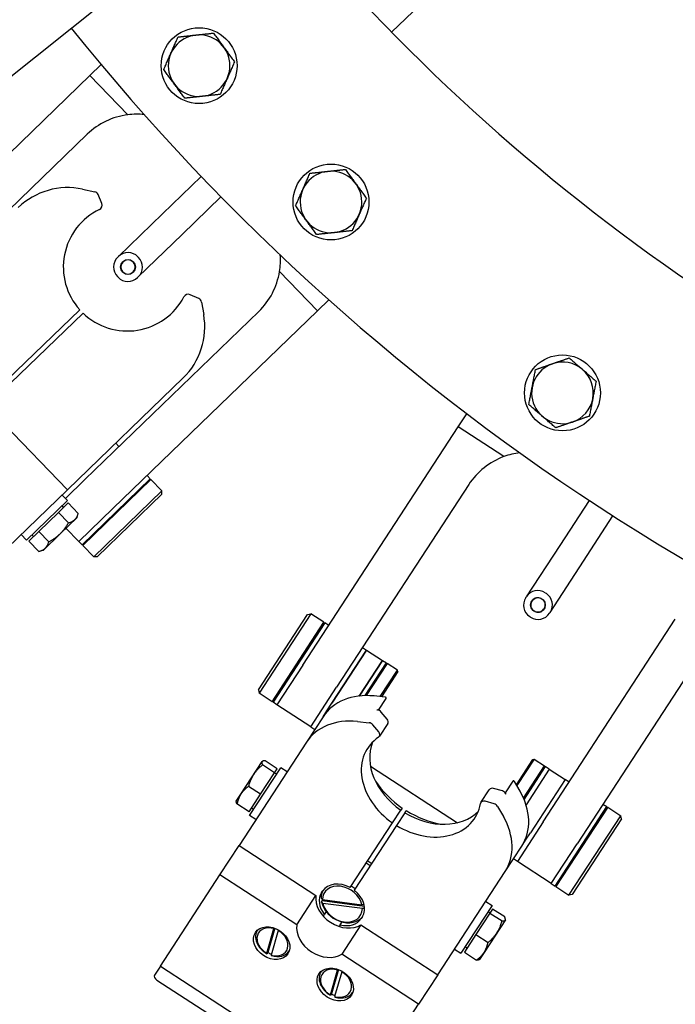
# Model space of a CAD drawing. Extents: x -123022 to 24613, y -6177 to 17283.
# Drawn here: x -114195 to -114057, y 1326 to 1533 of the extents above; entities that cross this region are included whole.
import ezdxf

# ---------------------------------------------------------------- set-up
doc = ezdxf.new("R2010")
doc.units = 0
doc.header["$LTSCALE"] = 130.68
doc.layers.add('1', color=7, linetype='CONTINUOUS')

msp = doc.modelspace()

# ---------------------------------------------------------------- linework, layer by layer
at = {"layer": '1', "lineweight": 25, "transparency": 33554687}
for p, q in [((-114371.586, 1381.469, 4878606763.364), (-114114.011, 1587.757, 4878606763.364)), ((-114116.754, 1530.652, 4878606763.364), (-114101.787, 1545.129, 4878606763.364)), ((-114180.326, 1521.47, 4878606763.364), (-114177.942, 1523.777, 4878606763.364)), ((-114223.452, 1479.754, 4878606763.364), (-114180.326, 1521.47, 4878606763.364)), ((-114172.331, 1513.204, 4878606763.364), (-114180.326, 1521.47, 4878606763.364)), ((-114180.885, 1509.103, 4878606763.364), (-114217.542, 1473.645, 4878606763.364)), ((-114156.865, 1500.2, 4878606763.364), (-114165.04, 1492.291, 4878606763.364)), ((-114181.897, 1497.517, 4878606763.364), (-114179.305, 1496.966, 4878606763.364)), ((-114177.843, 1494.517, 4878606763.364), (-114178.586, 1496.361, 4878606763.364)), ((-114160.869, 1487.979, 4878606763.364), (-114152.693, 1495.888, 4878606763.364)), ((-114165.04, 1492.291, 4878606763.364), (-114174.312, 1483.323, 4878606763.364)), ((-114170.141, 1479.01, 4878606763.364), (-114160.869, 1487.979, 4878606763.364)), ((-114174.456, 1483.184, 4878606763.364), (-114174.312, 1483.323, 4878606763.364)), ((-114170.212, 1483.254, 4878606763.364), (-114170.073, 1483.111, 4878606763.364)), ((-114173.27, 1482.244, 4878606763.364), (-114173.413, 1482.105, 4878606763.364)), ((-114171.151, 1482.068, 4878606763.364), (-114171.29, 1482.212, 4878606763.364)), ((-114174.385, 1478.939, 4878606763.364), (-114174.524, 1479.083, 4878606763.364)), ((-114173.446, 1480.126, 4878606763.364), (-114173.307, 1479.982, 4878606763.364)), ((-114171.328, 1479.949, 4878606763.364), (-114171.184, 1480.088, 4878606763.364)), ((-114170.141, 1479.01, 4878606763.364), (-114170.285, 1478.871, 4878606763.364)), ((-114132.353, 1471.876, 4878606763.364), (-114140.349, 1480.141, 4878606763.364)), ((-114157.391, 1474.449, 4878606763.364), (-114159.209, 1475.253, 4878606763.364)), ((-114156.81, 1473.71, 4878606763.364), (-114156.345, 1471.102, 4878606763.364)), ((-114129.969, 1474.182, 4878606763.364), (-114132.353, 1471.876, 4878606763.364)), ((-114197.783, 1457.28, 4878606763.364), (-114182.485, 1472.078, 4878606763.364)), ((-114181.79, 1471.359, 4878606763.364), (-114197.088, 1456.561, 4878606763.364)), ((-114181.388, 1436.27, 4878606763.364), (-114144.732, 1471.728, 4878606763.364)), ((-114132.353, 1471.876, 4878606763.364), (-114175.479, 1430.16, 4878606763.364)), ((-114185.067, 1434.102, 4878606763.364), (-114160.684, 1457.689, 4878606763.364)), ((-114102.666, 1447.383, 4878606763.364), (-114100.855, 1450.162, 4878606763.364)), ((-114185.067, 1434.102, 4878606763.364), (-114198.516, 1448.005, 4878606763.364)), ((-114135.428, 1397.117, 4878606763.364), (-114102.666, 1447.383, 4878606763.364)), ((-114093.032, 1441.104, 4878606763.364), (-114102.666, 1447.383, 4878606763.364)), ((-114174.201, 1443.222, 4878606763.364), (-114174.896, 1443.941, 4878606763.364)), ((-114181.388, 1436.27, 4878606763.364), (-114185.512, 1432.281, 4878606763.364)), ((-114181.388, 1436.27, 4878606763.364), (-114185.512, 1432.281, 4878606763.364)), ((-114181.971, 1422.489, 4878606763.364), (-114167.596, 1436.394, 4878606763.364)), ((-114167.457, 1436.25, 4878606763.364), (-114181.832, 1422.345, 4878606763.364)), ((-114168.291, 1437.113, 4878606763.364), (-114167.596, 1436.394, 4878606763.364)), ((-114167.74, 1436.255, 4878606763.364), (-114167.457, 1436.25, 4878606763.364)), ((-114167.457, 1436.25, 4878606763.364), (-114165.163, 1433.878, 4878606763.364)), ((-114100.459, 1435.202, 4878606763.364), (-114128.307, 1392.476, 4878606763.364)), ((-114206.63, 1413.245, 4878606763.364), (-114185.067, 1434.102, 4878606763.364)), ((-114179.538, 1419.973, 4878606763.364), (-114165.163, 1433.878, 4878606763.364)), ((-114165.174, 1433.171, 4878606763.364), (-114178.831, 1419.961, 4878606763.364)), ((-114165.174, 1433.171, 4878606763.364), (-114165.163, 1433.878, 4878606763.364)), ((-114185.095, 1431.849, 4878606763.364), (-114193.72, 1423.506, 4878606763.364)), ((-114184.909, 1431.333, 4878606763.364), (-114186.983, 1429.327, 4878606763.364)), ((-114186.208, 1432.999, 4878606763.364), (-114185.095, 1431.849, 4878606763.364)), ((-114184.909, 1431.333, 4878606763.364), (-114182.787, 1429.139, 4878606763.364)), ((-114075.06, 1431.866, 4878606763.364), (-114081.271, 1422.337, 4878606763.364)), ((-114186.983, 1429.327, 4878606763.364), (-114191.137, 1425.309, 4878606763.364)), ((-114186.983, 1429.327, 4878606763.364), (-114184.861, 1427.133, 4878606763.364)), ((-114185.869, 1430.405, 4878606763.364), (-114186.216, 1430.765, 4878606763.364)), ((-114183.033, 1428.279, 4878606763.364), (-114182.787, 1429.139, 4878606763.364)), ((-114182.666, 1423.208, 4878606763.364), (-114175.479, 1430.16, 4878606763.364)), ((-114182.666, 1423.208, 4878606763.364), (-114175.479, 1430.16, 4878606763.364)), ((-114183.033, 1428.279, 4878606763.364), (-114186.627, 1424.803, 4878606763.364)), ((-114076.244, 1419.061, 4878606763.364), (-114070.033, 1428.591, 4878606763.364)), ((-114191.137, 1425.309, 4878606763.364), (-114193.211, 1423.303, 4878606763.364)), ((-114191.137, 1425.309, 4878606763.364), (-114189.015, 1423.115, 4878606763.364)), ((-114186.627, 1424.803, 4878606763.364), (-114190.221, 1421.326, 4878606763.364)), ((-114182.666, 1423.208, 4878606763.364), (-114185.378, 1426.011, 4878606763.364)), ((-114194.833, 1424.656, 4878606763.364), (-114193.72, 1423.506, 4878606763.364)), ((-114193.211, 1423.303, 4878606763.364), (-114191.089, 1421.109, 4878606763.364)), ((-114192.251, 1424.231, 4878606763.364), (-114192.599, 1424.591, 4878606763.364)), ((-114182.666, 1423.208, 4878606763.364), (-114181.971, 1422.489, 4878606763.364)), ((-114190.221, 1421.326, 4878606763.364), (-114191.089, 1421.109, 4878606763.364)), ((-114181.827, 1422.628, 4878606763.364), (-114181.832, 1422.345, 4878606763.364)), ((-114181.832, 1422.345, 4878606763.364), (-114179.538, 1419.973, 4878606763.364)), ((-114081.271, 1422.337, 4878606763.364), (-114088.315, 1411.53, 4878606763.364)), ((-114178.831, 1419.961, 4878606763.364), (-114179.538, 1419.973, 4878606763.364)), ((-114083.288, 1408.254, 4878606763.364), (-114076.244, 1419.061, 4878606763.364)), ((-114084.302, 1412.376, 4878606763.364), (-114084.134, 1412.267, 4878606763.364)), ((-114088.424, 1411.363, 4878606763.364), (-114088.315, 1411.53, 4878606763.364)), ((-114087.058, 1410.711, 4878606763.364), (-114087.167, 1410.544, 4878606763.364)), ((-114084.953, 1411.01, 4878606763.364), (-114085.121, 1411.12, 4878606763.364)), ((-114086.759, 1408.606, 4878606763.364), (-114086.591, 1408.497, 4878606763.364)), ((-114084.654, 1408.906, 4878606763.364), (-114084.545, 1409.073, 4878606763.364)), ((-114083.288, 1408.254, 4878606763.364), (-114083.397, 1408.087, 4878606763.364)), ((-114044.86, 1409.707, 4878606763.364), (-114077.622, 1359.441, 4878606763.364)), ((-114144.804, 1391.888, 4878606763.364), (-114134.429, 1407.806, 4878606763.364)), ((-114133.737, 1407.952, 4878606763.364), (-114144.658, 1391.197, 4878606763.364)), ((-114141.893, 1389.395, 4878606763.364), (-114130.973, 1406.15, 4878606763.364)), ((-114130.805, 1406.041, 4878606763.364), (-114141.726, 1389.285, 4878606763.364)), ((-114134.429, 1407.806, 4878606763.364), (-114133.737, 1407.952, 4878606763.364)), ((-114130.973, 1406.15, 4878606763.364), (-114133.737, 1407.952, 4878606763.364)), ((-114130.914, 1405.873, 4878606763.364), (-114130.973, 1406.15, 4878606763.364)), ((-114129.968, 1405.495, 4878606763.364), (-114130.805, 1406.041, 4878606763.364)), ((-114087.41, 1407.24, 4878606763.364), (-114087.578, 1407.35, 4878606763.364)), ((-114084.743, 1364.082, 4878606763.364), (-114056.895, 1406.809, 4878606763.364)), ((-114129.337, 1389.065, 4878606763.364), (-114122.009, 1400.308, 4878606763.364)), ((-114122.009, 1400.308, 4878606763.364), (-114129.337, 1389.065, 4878606763.364)), ((-114122.847, 1400.854, 4878606763.364), (-114122.009, 1400.308, 4878606763.364)), ((-114122.009, 1400.308, 4878606763.364), (-114118.658, 1398.123, 4878606763.364)), ((-114123.557, 1390.607, 4878606763.364), (-114118.658, 1398.123, 4878606763.364)), ((-114118.658, 1398.123, 4878606763.364), (-114123.557, 1390.607, 4878606763.364)), ((-114118.658, 1398.123, 4878606763.364), (-114117.82, 1397.577, 4878606763.364)), ((-114135.428, 1397.117, 4878606763.364), (-114140.888, 1388.739, 4878606763.364)), ((-114135.428, 1397.117, 4878606763.364), (-114140.888, 1388.739, 4878606763.364)), ((-114122.308, 1390.691, 4878606763.364), (-114117.82, 1397.577, 4878606763.364)), ((-114117.652, 1397.468, 4878606763.364), (-114122.067, 1390.695, 4878606763.364)), ((-114119.103, 1390.481, 4878606763.364), (-114115.474, 1396.048, 4878606763.364)), ((-114115.416, 1395.772, 4878606763.364), (-114118.879, 1390.458, 4878606763.364)), ((-114117.929, 1397.41, 4878606763.364), (-114117.652, 1397.468, 4878606763.364)), ((-114115.474, 1396.048, 4878606763.364), (-114117.652, 1397.468, 4878606763.364)), ((-114115.416, 1395.772, 4878606763.364), (-114115.474, 1396.048, 4878606763.364)), ((-114144.804, 1391.888, 4878606763.364), (-114144.658, 1391.197, 4878606763.364)), ((-114133.767, 1384.098, 4878606763.364), (-114128.307, 1392.476, 4878606763.364)), ((-114133.767, 1384.098, 4878606763.364), (-114128.307, 1392.476, 4878606763.364)), ((-114141.893, 1389.395, 4878606763.364), (-114144.658, 1391.197, 4878606763.364)), ((-114141.617, 1389.453, 4878606763.364), (-114141.893, 1389.395, 4878606763.364)), ((-114118.075, 1390.376, 4878606763.364), (-114120.418, 1390.615, 4878606763.364)), ((-114119.495, 1387.627, 4878606763.364), (-114117.884, 1390.1, 4878606763.364)), ((-114140.888, 1388.739, 4878606763.364), (-114141.726, 1389.285, 4878606763.364)), ((-114133.767, 1384.098, 4878606763.364), (-114140.888, 1388.739, 4878606763.364)), ((-114131.173, 1386.246, 4878606763.364), (-114130.356, 1387.5, 4878606763.364)), ((-114130.356, 1387.5, 4878606763.364), (-114129.337, 1389.065, 4878606763.364)), ((-114119.83, 1387.684, 4878606763.364), (-114119.713, 1387.672, 4878606763.364)), ((-114131.173, 1386.246, 4878606763.364), (-114134.683, 1380.861, 4878606763.364)), ((-114117.66, 1385.738, 4878606763.364), (-114118.89, 1387.224, 4878606763.364)), ((-114133.767, 1384.098, 4878606763.364), (-114132.929, 1383.552, 4878606763.364)), ((-114123.928, 1385.23, 4878606763.364), (-114121.468, 1384.979, 4878606763.364)), ((-114119.415, 1383.045, 4878606763.364), (-114120.644, 1384.531, 4878606763.364)), ((-114117.525, 1384.803, 4878606763.364), (-114119.28, 1382.11, 4878606763.364)), ((-114134.683, 1380.861, 4878606763.364), (-114148.873, 1359.09, 4878606763.364)), ((-114090.395, 1371.893, 4878606763.364), (-114086.932, 1377.207, 4878606763.364)), ((-114086.655, 1377.265, 4878606763.364), (-114090.284, 1371.698, 4878606763.364)), ((-114086.932, 1377.207, 4878606763.364), (-114086.655, 1377.265, 4878606763.364)), ((-114086.655, 1377.265, 4878606763.364), (-114084.477, 1375.845, 4878606763.364)), ((-114148.49, 1369.933, 4878606763.364), (-114144.005, 1376.815, 4878606763.364)), ((-114146.66, 1365.415, 4878606763.364), (-114140.108, 1375.468, 4878606763.364)), ((-114144.005, 1376.815, 4878606763.364), (-114143.923, 1376.856, 4878606763.364)), ((-114141.387, 1374.421, 4878606763.364), (-114143.945, 1376.088, 4878606763.364)), ((-114140.839, 1375.262, 4878606763.364), (-114143.397, 1376.929, 4878606763.364)), ((-114141.387, 1374.421, 4878606763.364), (-114140.839, 1375.262, 4878606763.364)), ((-114138.767, 1374.595, 4878606763.364), (-114140.108, 1375.468, 4878606763.364)), ((-114121.186, 1375.828, 4878606763.364), (-114102.849, 1363.877, 4878606763.364)), ((-114088.891, 1369.072, 4878606763.364), (-114084.477, 1375.845, 4878606763.364)), ((-114084.309, 1375.736, 4878606763.364), (-114088.797, 1368.85, 4878606763.364)), ((-114083.471, 1375.19, 4878606763.364), (-114088.37, 1367.674, 4878606763.364)), ((-114083.471, 1375.19, 4878606763.364), (-114088.37, 1367.674, 4878606763.364)), ((-114084.418, 1375.569, 4878606763.364), (-114084.477, 1375.845, 4878606763.364)), ((-114083.471, 1375.19, 4878606763.364), (-114084.309, 1375.736, 4878606763.364)), ((-114083.471, 1375.19, 4878606763.364), (-114080.12, 1373.006, 4878606763.364)), ((-114144.349, 1369.877, 4878606763.364), (-114141.387, 1374.421, 4878606763.364)), ((-114141.378, 1374.435, 4878606763.364), (-114140.96, 1374.162, 4878606763.364)), ((-114080.12, 1373.006, 4878606763.364), (-114087.448, 1361.763, 4878606763.364)), ((-114080.12, 1373.006, 4878606763.364), (-114087.448, 1361.763, 4878606763.364)), ((-114079.283, 1372.46, 4878606763.364), (-114080.12, 1373.006, 4878606763.364)), ((-114144.349, 1369.877, 4878606763.364), (-114146.906, 1371.544, 4878606763.364)), ((-114097.871, 1368.156, 4878606763.364), (-114096.116, 1370.849, 4878606763.364)), ((-114093.35, 1370.578, 4878606763.364), (-114095.206, 1371.103, 4878606763.364)), ((-114091.125, 1372.659, 4878606763.364), (-114092.736, 1370.187, 4878606763.364)), ((-114089.63, 1370.548, 4878606763.364), (-114090.794, 1372.595, 4878606763.364)), ((-114149.465, 1368.437, 4878606763.364), (-114148.49, 1369.933, 4878606763.364)), ((-114146.766, 1366.168, 4878606763.364), (-114144.349, 1369.877, 4878606763.364)), ((-114092.607, 1370.005, 4878606763.364), (-114092.549, 1369.903, 4878606763.364)), ((-114149.465, 1368.437, 4878606763.364), (-114149.47, 1368.346, 4878606763.364)), ((-114146.766, 1366.168, 4878606763.364), (-114149.324, 1367.835, 4878606763.364)), ((-114146.227, 1366.995, 4878606763.364), (-114145.808, 1366.722, 4878606763.364)), ((-114114.483, 1366.985, 4878606763.364), (-114114.773, 1366.54, 4878606763.364)), ((-114095.105, 1367.885, 4878606763.364), (-114096.961, 1368.41, 4878606763.364)), ((-114094.362, 1367.313, 4878606763.364), (-114093.14, 1365.163, 4878606763.364)), ((-114082.244, 1350.518, 4878606763.364), (-114071.324, 1367.273, 4878606763.364)), ((-114071.156, 1367.164, 4878606763.364), (-114082.077, 1350.408, 4878606763.364)), ((-114072.162, 1367.819, 4878606763.364), (-114071.324, 1367.273, 4878606763.364)), ((-114071.433, 1367.105, 4878606763.364), (-114071.156, 1367.164, 4878606763.364)), ((-114071.156, 1367.164, 4878606763.364), (-114068.392, 1365.362, 4878606763.364)), ((-114145.32, 1364.542, 4878606763.364), (-114146.66, 1365.415, 4878606763.364)), ((-114116.528, 1363.848, 4878606763.364), (-114114.773, 1366.54, 4878606763.364)), ((-114113.935, 1365.994, 4878606763.364), (-114115.69, 1363.302, 4878606763.364)), ((-114113.935, 1365.994, 4878606763.364), (-114113.645, 1366.439, 4878606763.364)), ((-114079.312, 1348.606, 4878606763.364), (-114068.392, 1365.362, 4878606763.364)), ((-114068.246, 1364.67, 4878606763.364), (-114078.62, 1348.752, 4878606763.364)), ((-114068.246, 1364.67, 4878606763.364), (-114068.392, 1365.362, 4878606763.364)), ((-114125.43, 1350.188, 4878606763.364), (-114116.528, 1363.848, 4878606763.364)), ((-114115.69, 1363.302, 4878606763.364), (-114124.593, 1349.642, 4878606763.364)), ((-114084.743, 1364.082, 4878606763.364), (-114090.203, 1355.705, 4878606763.364)), ((-114084.743, 1364.082, 4878606763.364), (-114090.203, 1355.705, 4878606763.364)), ((-114088.468, 1360.198, 4878606763.364), (-114087.448, 1361.763, 4878606763.364)), ((-114152.909, 1352.897, 4878606763.364), (-114148.873, 1359.09, 4878606763.364)), ((-114148.873, 1359.09, 4878606763.364), (-114132.668, 1348.528, 4878606763.364)), ((-114092.795, 1353.56, 4878606763.364), (-114089.285, 1358.945, 4878606763.364)), ((-114089.285, 1358.945, 4878606763.364), (-114088.468, 1360.198, 4878606763.364)), ((-114083.082, 1351.064, 4878606763.364), (-114077.622, 1359.441, 4878606763.364)), ((-114083.082, 1351.064, 4878606763.364), (-114077.622, 1359.441, 4878606763.364)), ((-114090.203, 1355.705, 4878606763.364), (-114091.041, 1356.251, 4878606763.364)), ((-114121.737, 1355.855, 4878606763.364), (-114120.899, 1355.309, 4878606763.364)), ((-114083.082, 1351.064, 4878606763.364), (-114090.203, 1355.705, 4878606763.364)), ((-114165.458, 1333.644, 4878606763.364), (-114152.909, 1352.897, 4878606763.364)), ((-114136.704, 1342.335, 4878606763.364), (-114152.909, 1352.897, 4878606763.364)), ((-114106.985, 1331.788, 4878606763.364), (-114092.795, 1353.56, 4878606763.364)), ((-114083.082, 1351.064, 4878606763.364), (-114082.244, 1350.518, 4878606763.364)), ((-114082.135, 1350.685, 4878606763.364), (-114082.077, 1350.408, 4878606763.364)), ((-114082.077, 1350.408, 4878606763.364), (-114079.312, 1348.606, 4878606763.364)), ((-114136.704, 1342.335, 4878606763.364), (-114132.668, 1348.528, 4878606763.364)), ((-114131.49, 1349.132, 4878606763.364), (-114131.281, 1349.453, 4878606763.364)), ((-114078.62, 1348.752, 4878606763.364), (-114079.312, 1348.606, 4878606763.364)), ((-114131.508, 1347.182, 4878606763.364), (-114131.333, 1347.451, 4878606763.364)), ((-114131.333, 1347.451, 4878606763.364), (-114122.456, 1346.289, 4878606763.364)), ((-114131.306, 1347.685, 4878606763.364), (-114122.969, 1346.594, 4878606763.364)), ((-114122.879, 1345.76, 4878606763.364), (-114131.215, 1346.851, 4878606763.364)), ((-114095.539, 1346.42, 4878606763.364), (-114102.091, 1336.367, 4878606763.364)), ((-114096.879, 1347.293, 4878606763.364), (-114095.539, 1346.42, 4878606763.364)), ((-114131.134, 1344.184, 4878606763.364), (-114130.894, 1344.553, 4878606763.364)), ((-114130.509, 1345.143, 4878606763.364), (-114130.894, 1344.553, 4878606763.364)), ((-114122.904, 1343.992, 4878606763.364), (-114123.113, 1343.671, 4878606763.364)), ((-114095.98, 1344.826, 4878606763.364), (-114098.942, 1340.282, 4878606763.364)), ((-114095.971, 1344.84, 4878606763.364), (-114096.39, 1345.113, 4878606763.364)), ((-114095.432, 1345.667, 4878606763.364), (-114095.98, 1344.826, 4878606763.364)), ((-114095.98, 1344.826, 4878606763.364), (-114093.423, 1343.16, 4878606763.364)), ((-114092.875, 1344, 4878606763.364), (-114095.432, 1345.667, 4878606763.364)), ((-114127.543, 1342.369, 4878606763.364), (-114127.783, 1342, 4878606763.364)), ((-114127.543, 1342.369, 4878606763.364), (-114127.158, 1342.959, 4878606763.364)), ((-114123.19, 1342.35, 4878606763.364), (-114127.226, 1336.157, 4878606763.364)), ((-114123.19, 1342.35, 4878606763.364), (-114106.985, 1331.788, 4878606763.364)), ((-114092.734, 1343.398, 4878606763.364), (-114097.219, 1336.517, 4878606763.364)), ((-114092.734, 1343.398, 4878606763.364), (-114092.729, 1343.489, 4878606763.364)), ((-114144.988, 1341.242, 4878606763.364), (-114145.014, 1341.203, 4878606763.364)), ((-114143.04, 1336.344, 4878606763.364), (-114141.548, 1341.539, 4878606763.364)), ((-114141.325, 1341.632, 4878606763.364), (-114142.797, 1336.505, 4878606763.364)), ((-114140.637, 1341.154, 4878606763.364), (-114142.128, 1335.96, 4878606763.364)), ((-114098.942, 1340.282, 4878606763.364), (-114101.359, 1336.573, 4878606763.364)), ((-114098.942, 1340.282, 4878606763.364), (-114096.385, 1338.615, 4878606763.364)), ((-114100.82, 1337.401, 4878606763.364), (-114101.239, 1337.674, 4878606763.364)), ((-114142.797, 1336.505, 4878606763.364), (-114142.973, 1336.235, 4878606763.364)), ((-114138.286, 1336.874, 4878606763.364), (-114138.312, 1336.835, 4878606763.364)), ((-114111.021, 1325.595, 4878606763.364), (-114127.226, 1336.157, 4878606763.364)), ((-114103.431, 1337.24, 4878606763.364), (-114102.091, 1336.367, 4878606763.364)), ((-114101.359, 1336.573, 4878606763.364), (-114098.802, 1334.906, 4878606763.364)), ((-114097.219, 1336.517, 4878606763.364), (-114098.194, 1335.02, 4878606763.364)), ((-114165.458, 1333.644, 4878606763.364), (-114166.686, 1331.759, 4878606763.364)), ((-114165.458, 1333.644, 4878606763.364), (-114146.654, 1321.388, 4878606763.364)), ((-114098.194, 1335.02, 4878606763.364), (-114098.275, 1334.979, 4878606763.364)), ((-114131.584, 1332.505, 4878606763.364), (-114131.609, 1332.466, 4878606763.364)), ((-114129.635, 1327.608, 4878606763.364), (-114128.144, 1332.802, 4878606763.364)), ((-114127.921, 1332.895, 4878606763.364), (-114129.393, 1327.768, 4878606763.364)), ((-114127.232, 1332.418, 4878606763.364), (-114128.724, 1327.223, 4878606763.364)), ((-114106.985, 1331.788, 4878606763.364), (-114111.021, 1325.595, 4878606763.364)), ((-114166.2, 1330.674, 4878606763.364), (-114155.476, 1323.685, 4878606763.364)), ((-114129.393, 1327.768, 4878606763.364), (-114129.568, 1327.499, 4878606763.364)), ((-114124.882, 1328.137, 4878606763.364), (-114124.907, 1328.098, 4878606763.364)), ((-114123.57, 1306.342, 4878606763.364), (-114111.021, 1325.595, 4878606763.364))]:
    msp.add_line(p, q, dxfattribs=at)
for centre, radius in [((-114157.307, 1523.563, 4878606763.364), 8), ((-114129.497, 1494.812, 4878606763.364), 8), ((-114172.299, 1481.097, 4878606763.364), 1.55), ((-114080.69, 1454.546, 4878606763.364), 8), ((-114085.856, 1409.808, 4878606763.364), 1.55)]:
    msp.add_circle(centre, radius, dxfattribs=at)
for centre, radius, start, end in [((-113812.726, 1829.053, 4878606763.364), 426, 218.6908, 250.53672), ((-113812.726, 1829.053, 4878606763.364), 476, 218.6908, 256.1902), ((-114157.307, 1523.563, 4878606763.364), 6.5, 96.22222, 276.22222), ((-114157.307, 1523.563, 4878606763.364), 6.5, 276.22222, 96.22222), ((-114170.456, 1498.322, 4878606763.364), 15, 97.17805, 134.04794), ((-114170.456, 1498.322, 4878606763.364), 15, 83.92011, 97.17805), ((-114129.497, 1494.812, 4878606763.364), 6.5, 96.22222, 276.22222), ((-114129.497, 1494.812, 4878606763.364), 6.5, 276.22222, 96.22222), ((-114185.018, 1482.845, 4878606763.364), 15, 77.98953, 134.04794), ((-114179.513, 1495.988, 4878606763.364), 1, 21.93112, 77.98953), ((-114178.771, 1494.144, 4878606763.364), 1, 295.88569, 21.93112), ((-114172.441, 1481.098, 4878606763.364), 13.5, 115.88569, 221.92539), ((-114172.44, 1481.099, 4878606763.364), 2.9, 134.04794, 224.04794), ((-114172.296, 1481.238, 4878606763.364), 2.9, 44.04794, 134.04794), ((-114172.157, 1481.094, 4878606763.364), 2.9, 314.04794, 44.04794), ((-114155.161, 1482.509, 4878606763.364), 15, 350.91784, 4.17577), ((-114172.44, 1481.099, 4878606763.364), 1.4, 134.04794, 224.04794), ((-114172.296, 1481.238, 4878606763.364), 1.4, 44.04794, 134.04794), ((-114172.157, 1481.094, 4878606763.364), 1.4, 314.04794, 44.04794), ((-114172.301, 1480.955, 4878606763.364), 2.9, 224.04794, 314.04794), ((-114172.301, 1480.955, 4878606763.364), 1.4, 224.04794, 314.04794), ((-114155.161, 1482.509, 4878606763.364), 15, 314.04794, 350.91784), ((-114172.441, 1481.098, 4878606763.364), 13.5, 226.17049, 332.2102), ((-114159.613, 1474.338, 4878606763.364), 1, 66.16477, 152.2102), ((-114157.795, 1473.535, 4878606763.364), 1, 10.10636, 66.16477), ((-114171.113, 1468.47, 4878606763.364), 15, 314.04794, 10.10636), ((-114080.69, 1454.546, 4878606763.364), 6.5, 109.07936, 289.07936), ((-114080.69, 1454.546, 4878606763.364), 6.5, 289.07936, 109.07936), ((-114087.893, 1427.012, 4878606763.364), 15, 96.77725, 110.03519), ((-114087.893, 1427.012, 4878606763.364), 15, 110.03519, 146.90509), ((-114085.885, 1409.947, 4878606763.364), 2.9, 56.90509, 146.90509), ((-114085.717, 1409.838, 4878606763.364), 2.9, 326.90509, 56.90509), ((-114085.994, 1409.779, 4878606763.364), 2.9, 146.90509, 236.90509), ((-114085.994, 1409.779, 4878606763.364), 1.4, 146.90509, 236.90509), ((-114085.885, 1409.947, 4878606763.364), 1.4, 56.90509, 146.90509), ((-114085.717, 1409.838, 4878606763.364), 1.4, 326.90509, 56.90509), ((-114085.827, 1409.67, 4878606763.364), 1.4, 236.90509, 326.90509), ((-114085.827, 1409.67, 4878606763.364), 2.9, 236.90509, 326.90509)]:
    msp.add_arc(centre, radius, start, end, dxfattribs=at)
for centre, major_axis, ratio, start_param, end_param in [((-114118.607, 1378.056, 4878606763.364), (-12.567, 8.19), 0.7660444, 5.3047814, 6.2831853), ((-114118.051, 1390.209, 4878606763.364), (0.168, -0.109), 0.7660444, 0, 2.1631888), ((-114119.592, 1386.835, 4878606763.364), (0.838, -0.546), 0.7660444, 1.1847849, 2.1631888), ((-114122.117, 1372.671, 4878606763.364), (-12.567, 8.19), 0.7660444, 5.3047814, 6.2831853), ((-114118.363, 1385.349, 4878606763.364), (0.838, -0.546), 0.7660444, 0, 1.1847849), ((-114121.347, 1384.142, 4878606763.364), (0.838, -0.546), 0.7660444, 1.1847849, 2.1631888), ((-114110.466, 1372.233, 4878606763.364), (-11.31, 7.371), 0.7660444, 5.9661942, 7.8169361), ((-114120.118, 1382.656, 4878606763.364), (0.838, -0.546), 0.7660444, 5.9661942, 7.4679702), ((-114108.711, 1374.925, 4878606763.364), (-11.31, 7.371), 0.7660444, 0.156021, 1.5337508), ((-114106.956, 1377.618, 4878606763.364), (14.242, -9.282), 0.7660444, 4.2003517, 4.682973), ((-114095.278, 1370.303, 4878606763.364), (-0.838, 0.546), 0.7660444, 5.0984004, 6.2831853), ((-114090.957, 1372.55, 4878606763.364), (-0.168, 0.109), 0.7660444, 4.1199965, 6.2831853), ((-114093.422, 1369.778, 4878606763.364), (0.838, -0.546), 0.7660444, 0.9784039, 1.9568077), ((-114101.852, 1367.135, 4878606763.364), (12.567, -8.19), 0.7660444, 0, 0.9784039), ((-114110.466, 1372.233, 4878606763.364), (11.31, -7.371), 0.7660444, 4.7494345, 6.6001764), ((-114097.033, 1367.61, 4878606763.364), (-0.838, 0.546), 0.7660444, 5.0984004, 6.6001764), ((-114095.177, 1367.085, 4878606763.364), (0.838, -0.546), 0.7660444, 0.9784039, 1.9568077), ((-114108.711, 1374.925, 4878606763.364), (11.31, -7.371), 0.7660444, 4.7494345, 6.1271643), ((-114106.956, 1377.618, 4878606763.364), (14.242, -9.282), 0.7660444, 4.741805, 5.2244262), ((-114105.361, 1361.75, 4878606763.364), (12.567, -8.19), 0.7660444, 0, 0.9784039), ((-114123.758, 1351.838, 4878606763.364), (4.189, -2.73), 0.7660444, 1.4706289, 1.6709637), ((-114127.092, 1346.722, 4878606763.364), (-3.77, 2.457), 0.7660444, 3.8126138, 6.7315244), ((-114127.092, 1346.722, 4878606763.364), (-4.189, 2.73), 0.7660444, 4.8125564, 6.2831853), ((-114126.917, 1346.992, 4878606763.364), (-4.189, 2.73), 0.7660444, 4.6122216, 4.8125564), ((-114127.092, 1346.722, 4878606763.364), (-5.027, 3.276), 0.7660444, 0.3398369, 2.8017557), ((-114127.302, 1346.402, 4878606763.364), (-4.189, 2.73), 0.7660444, 0, 1.1592795), ((-114126.917, 1346.992, 4878606763.364), (-4.189, 2.73), 0.7660444, 0.0419673, 0.4595127), ((-114127.092, 1346.722, 4878606763.364), (4.189, -2.73), 0.7660444, 0, 1.4706289), ((-114126.917, 1346.992, 4878606763.364), (4.189, -2.73), 0.7660444, 3.8014402, 6.241218), ((-114126.741, 1347.261, 4878606763.364), (-4.189, 2.73), 0.7660444, 0.5812941, 0.6598476), ((-114127.092, 1346.722, 4878606763.364), (3.77, -2.457), 0.7660444, 3.8126138, 6.7315244), ((-114141.838, 1338.749, 4878606763.364), (-2.932, 1.911), 0.7660444, 5.0868338, 7.9417313), ((-114131.129, 1340.53, 4878606763.364), (5.027, -3.276), 0.7660444, 3.4814296, 5.9433484), ((-114127.302, 1346.402, 4878606763.364), (4.189, -2.73), 0.7660444, 5.1239058, 6.2831853), ((-114141.663, 1339.019, 4878606763.364), (-3.351, 2.184), 0.7660444, 6.2674071, 7.9597511), ((-114141.838, 1338.749, 4878606763.364), (2.932, -1.911), 0.7660444, 5.0868338, 7.9417313), ((-114141.487, 1339.288, 4878606763.364), (-3.351, 2.184), 0.7660444, 1.6765658, 1.8789217), ((-114141.663, 1339.019, 4878606763.364), (3.351, -2.184), 0.7660444, 5.0688141, 6.2989636), ((-114165.849, 1331.213, 4878606763.364), (-0.838, 0.546), 0.6427876, 0, 1.5707963), ((-114128.258, 1330.282, 4878606763.364), (-3.351, 2.184), 0.7660444, 6.2674071, 7.9597511), ((-114128.434, 1330.013, 4878606763.364), (-2.932, 1.911), 0.7660444, 5.0868338, 7.9417313), ((-114128.434, 1330.013, 4878606763.364), (2.932, -1.911), 0.7660444, 5.0868338, 7.9417313), ((-114128.083, 1330.551, 4878606763.364), (-3.351, 2.184), 0.7660444, 1.6765658, 1.8789217), ((-114128.258, 1330.282, 4878606763.364), (3.351, -2.184), 0.7660444, 5.0688141, 6.2989636)]:
    msp.add_ellipse(centre, major_axis=major_axis, ratio=ratio, start_param=start_param, end_param=end_param, dxfattribs=at)
for centre in [(-114142.014, 1338.48, 4878606763.364), (-114128.609, 1329.744, 4878606763.364)]:
    msp.add_ellipse(centre, major_axis=(3.435, -2.239), ratio=0.7660444, dxfattribs=at)
for points, weights in [([(-114164.771, 1522.749, 4878606763.364), (-114163.258, 1526.183, 4878606763.364), (-114161.746, 1529.617, 4878606763.364)], [1, 1.15455095302, 1]), ([(-114161.746, 1529.617, 4878606763.364), (-114159.745, 1529.836, 4878606763.364), (-114158.012, 1530.024, 4878606763.364)], [1, 1.0380269746, 1]), ([(-114158.012, 1530.024, 4878606763.364), (-114156.279, 1530.213, 4878606763.364), (-114154.277, 1530.432, 4878606763.364)], [1, 1.0380269746, 1]), ([(-114154.277, 1530.432, 4878606763.364), (-114152.061, 1527.404, 4878606763.364), (-114149.844, 1524.376, 4878606763.364)], [1, 1.15455095302, 1]), ([(-114160.337, 1516.694, 4878606763.364), (-114162.554, 1519.721, 4878606763.364), (-114164.771, 1522.749, 4878606763.364)], [1, 1.15455095302, 1]), ([(-114149.844, 1524.376, 4878606763.364), (-114151.356, 1520.942, 4878606763.364), (-114152.868, 1517.508, 4878606763.364)], [1, 1.15455095302, 1]), ([(-114156.603, 1517.101, 4878606763.364), (-114158.336, 1516.912, 4878606763.364), (-114160.337, 1516.694, 4878606763.364)], [1, 1.0380269746, 1]), ([(-114152.868, 1517.508, 4878606763.364), (-114154.87, 1517.29, 4878606763.364), (-114156.603, 1517.101, 4878606763.364)], [1, 1.0380269746, 1]), ([(-114130.201, 1501.274, 4878606763.364), (-114128.468, 1501.463, 4878606763.364), (-114126.467, 1501.681, 4878606763.364)], [1, 1.0380269746, 1]), ([(-114126.467, 1501.681, 4878606763.364), (-114124.25, 1498.654, 4878606763.364), (-114122.034, 1495.626, 4878606763.364)], [1, 1.15455095302, 1]), ([(-114136.96, 1493.999, 4878606763.364), (-114135.448, 1497.433, 4878606763.364), (-114133.936, 1500.867, 4878606763.364)], [1, 1.15455095302, 1]), ([(-114133.936, 1500.867, 4878606763.364), (-114131.934, 1501.085, 4878606763.364), (-114130.201, 1501.274, 4878606763.364)], [1, 1.0380269746, 1]), ([(-114122.034, 1495.626, 4878606763.364), (-114123.546, 1492.192, 4878606763.364), (-114125.058, 1488.758, 4878606763.364)], [1, 1.15455095302, 1]), ([(-114132.527, 1487.944, 4878606763.364), (-114134.744, 1490.971, 4878606763.364), (-114136.96, 1493.999, 4878606763.364)], [1, 1.15455095302, 1]), ([(-114128.792, 1488.351, 4878606763.364), (-114130.525, 1488.162, 4878606763.364), (-114132.527, 1487.944, 4878606763.364)], [1, 1.0380269746, 1]), ([(-114125.058, 1488.758, 4878606763.364), (-114127.059, 1488.54, 4878606763.364), (-114128.792, 1488.351, 4878606763.364)], [1, 1.0380269746, 1]), ([(-114086.365, 1459.461, 4878606763.364), (-114084.462, 1460.119, 4878606763.364), (-114082.815, 1460.688, 4878606763.364)], [1, 1.0380269746, 1]), ([(-114082.815, 1460.688, 4878606763.364), (-114081.167, 1461.258, 4878606763.364), (-114079.264, 1461.916, 4878606763.364)], [1, 1.0380269746, 1]), ([(-114079.264, 1461.916, 4878606763.364), (-114076.43, 1459.458, 4878606763.364), (-114073.595, 1457, 4878606763.364)], [1, 1.15455095302, 1]), ([(-114087.785, 1452.092, 4878606763.364), (-114087.075, 1455.776, 4878606763.364), (-114086.365, 1459.461, 4878606763.364)], [1, 1.15455095302, 1]), ([(-114073.595, 1457, 4878606763.364), (-114074.305, 1453.315, 4878606763.364), (-114075.015, 1449.631, 4878606763.364)], [1, 1.15455095302, 1]), ([(-114082.116, 1447.175, 4878606763.364), (-114084.95, 1449.633, 4878606763.364), (-114087.785, 1452.092, 4878606763.364)], [1, 1.15455095302, 1]), ([(-114078.565, 1448.403, 4878606763.364), (-114080.213, 1447.833, 4878606763.364), (-114082.116, 1447.175, 4878606763.364)], [1, 1.0380269746, 1]), ([(-114075.015, 1449.631, 4878606763.364), (-114076.918, 1448.972, 4878606763.364), (-114078.565, 1448.403, 4878606763.364)], [1, 1.0380269746, 1]), ([(-114184.861, 1427.133, 4878606763.364), (-114183.245, 1427.538, 4878606763.364), (-114182.787, 1429.139, 4878606763.364)], [1, 1.15455095302, 1]), ([(-114186.627, 1424.803, 4878606763.364), (-114185.663, 1425.735, 4878606763.364), (-114184.861, 1427.133, 4878606763.364)], [1, 1.0380269746, 1]), ([(-114189.015, 1423.115, 4878606763.364), (-114187.591, 1423.87, 4878606763.364), (-114186.627, 1424.803, 4878606763.364)], [1, 1.0380269746, 1]), ([(-114191.089, 1421.109, 4878606763.364), (-114189.473, 1421.514, 4878606763.364), (-114189.015, 1423.115, 4878606763.364)], [1, 1.15455095302, 1]), ([(-114143.945, 1376.088, 4878606763.364), (-114146.123, 1374.271, 4878606763.364), (-114146.906, 1371.544, 4878606763.364)], [1, 1.15455095302, 1]), ([(-114143.397, 1376.929, 4878606763.364), (-114144.368, 1376.963, 4878606763.364), (-114143.945, 1376.088, 4878606763.364)], [1, 1.15455095302, 1]), ([(-114146.906, 1371.544, 4878606763.364), (-114147.929, 1370.794, 4878606763.364), (-114148.49, 1369.933, 4878606763.364)], [1, 1.0380269746, 1]), ([(-114148.49, 1369.933, 4878606763.364), (-114149.051, 1369.073, 4878606763.364), (-114149.324, 1367.835, 4878606763.364)], [1, 1.0380269746, 1]), ([(-114149.324, 1367.835, 4878606763.364), (-114149.48, 1368.158, 4878606763.364), (-114149.47, 1368.346, 4878606763.364)], [1, 1.05200013631, 1.06900839294]), ([(-114131.599, 1348.015, 4878606763.364), (-114131.445, 1347.841, 4878606763.364), (-114131.306, 1347.685, 4878606763.364)], [1, 1.00140355385, 1]), ([(-114131.215, 1346.851, 4878606763.364), (-114131.354, 1347.008, 4878606763.364), (-114131.508, 1347.182, 4878606763.364)], [1, 1.00140355375, 1]), ([(-114122.969, 1346.594, 4878606763.364), (-114122.766, 1346.659, 4878606763.364), (-114122.549, 1346.729, 4878606763.364)], [1, 1.00093353105, 1.00062524257]), ([(-114122.416, 1345.909, 4878606763.364), (-114122.656, 1345.832, 4878606763.364), (-114122.879, 1345.76, 4878606763.364)], [1.00055346315, 1.00102439597, 1]), ([(-114093.423, 1343.16, 4878606763.364), (-114092.451, 1343.125, 4878606763.364), (-114092.875, 1344, 4878606763.364)], [1, 1.15455095302, 1]), ([(-114141.548, 1341.539, 4878606763.364), (-114141.516, 1341.612, 4878606763.364), (-114141.483, 1341.688, 4878606763.364)], [1, 1.00054898446, 1.00083247192]), ([(-114096.385, 1338.615, 4878606763.364), (-114094.206, 1340.433, 4878606763.364), (-114093.423, 1343.16, 4878606763.364)], [1, 1.15455095302, 1]), ([(-114140.58, 1341.283, 4878606763.364), (-114140.609, 1341.218, 4878606763.364), (-114140.637, 1341.154, 4878606763.364)], [1.00075141612, 1.00047515054, 1]), ([(-114097.219, 1336.517, 4878606763.364), (-114096.658, 1337.377, 4878606763.364), (-114096.385, 1338.615, 4878606763.364)], [1, 1.0380269746, 1]), ([(-114142.973, 1336.235, 4878606763.364), (-114143.008, 1336.293, 4878606763.364), (-114143.04, 1336.344, 4878606763.364)], [1, 1.0022703379, 1]), ([(-114142.128, 1335.96, 4878606763.364), (-114142.097, 1335.909, 4878606763.364), (-114142.061, 1335.851, 4878606763.364)], [1, 1.00227033793, 1]), ([(-114098.802, 1334.906, 4878606763.364), (-114097.779, 1335.656, 4878606763.364), (-114097.219, 1336.517, 4878606763.364)], [1, 1.0380269746, 1]), ([(-114098.275, 1334.979, 4878606763.364), (-114098.443, 1334.894, 4878606763.364), (-114098.802, 1334.906, 4878606763.364)], [1.06900839294, 1.05200013631, 1]), ([(-114128.144, 1332.802, 4878606763.364), (-114128.112, 1332.876, 4878606763.364), (-114128.079, 1332.951, 4878606763.364)], [1, 1.00054898446, 1.00083247192]), ([(-114127.176, 1332.546, 4878606763.364), (-114127.205, 1332.481, 4878606763.364), (-114127.232, 1332.418, 4878606763.364)], [1.00075141612, 1.00047515054, 1]), ([(-114129.568, 1327.499, 4878606763.364), (-114129.604, 1327.557, 4878606763.364), (-114129.635, 1327.608, 4878606763.364)], [1, 1.0022703379, 1]), ([(-114128.724, 1327.223, 4878606763.364), (-114128.693, 1327.172, 4878606763.364), (-114128.657, 1327.114, 4878606763.364)], [1, 1.00227033793, 1])]:
    msp.add_rational_spline(points, weights, degree=2, dxfattribs=at)

doc.saveas('drawing.dxf')
